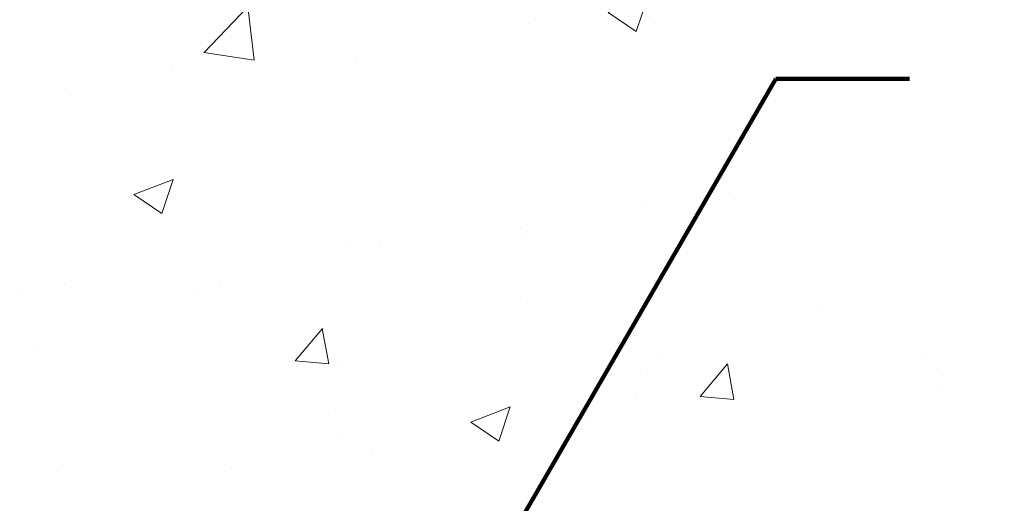
# Model space of a CAD drawing. Extents: x 13 to 3254, y -482 to 1977.
# Drawn here: x 471 to 475, y -465 to -463 of the extents above; entities that cross this region are included whole.
import ezdxf

# ---------------------------------------------------------------- set-up
doc = ezdxf.new("R2010")
doc.units = 0
doc.header["$LTSCALE"] = 5
doc.header["$MEASUREMENT"] = 0
doc.layers.get('DEFPOINTS').update_dxf_attribs({"linetype": 'CONTINUOUS'})
for name, color, linetype, lineweight in [('CONCRETE - H', 130, 'CONTINUOUS', 9), ('DIMS', 50, 'CONTINUOUS', 25), ('MIG FOOT - H', 251, 'CONTINUOUS', 20), ('PVC SIDESHEET - H', 170, 'CONTINUOUS', 20), ('TEXT - 4', 241, 'CONTINUOUS', 25)]:
    doc.layers.add(name, color=color, linetype=linetype, lineweight=lineweight)
doc.styles.add('ROMANS', font='romans', dxfattribs={"width": 0.9})
doc.dimstyles.get("Standard").update_dxf_attribs({"dimtxt": 0.18, "dimasz": 0.18, "dimexe": 0.18, "dimexo": 0.0625, "dimgap": 0.09, "dimtad": 0, "dimtih": 1, "dimtoh": 1, "dimdec": 4, "dimzin": 0, "dimdsep": 46, "dimtxsty": 'Standard', "dimcen": 0.09, "dimadec": 0, "dimazin": 0, "dimtfac": 1, "dimtdec": 4, "dimtofl": 0, "dimtmove": 0, "dimatfit": 3, "dimfxl": 1, "dimtolj": 1, "dimtzin": 0, "dimarcsym": 0})

# ---------------------------------------------------------------- blocks, each defined once
blk = doc.blocks.new('*D23')
at = {"layer": 'DEFPOINTS', "color": 0, "transparency": 16777216}
for p in [(474.9051241867159, -456.2889247868746), (472.7015959368396, -465.4248270901326), (486.370368181002, -465.4248270901326)]:
    blk.add_point(p, dxfattribs=at)
at = {"layer": 'DIMS', "color": 0, "lineweight": -2, "transparency": 16777216}
for p, q in [((475.2051241867159, -456.2889247868746), (486.6703681810021, -456.2889247868746)), ((486.370368181002, -456.5889247868747), (486.370368181002, -459.996891091418)), ((486.370368181002, -465.1248270901326), (486.370368181002, -461.396891091418)), ((473.0015959368396, -465.4248270901326), (486.6703681810021, -465.4248270901326))]:
    blk.add_line(p, q, dxfattribs=at)
at = {"layer": 'DIMS', "color": 0, "transparency": 16777216}
for points in [[(486.320368181002, -456.5889247868747), (486.4203681810021, -456.5889247868747), (486.370368181002, -456.2889247868746)], [(486.320368181002, -465.1248270901326), (486.4203681810021, -465.1248270901326), (486.370368181002, -465.4248270901326)]]:
    blk.add_solid(points, dxfattribs=at)
at = {"layer": 'DIMS', "color": 0, "transparency": 16777216, "insert": (486.3703681810022, -460.6968910914179), "char_height": 0.3, "attachment_point": 5}
blk.add_mtext('\\A1;9 1/8 IN\\P [232.1mm]', dxfattribs=at)
blk = doc.blocks.new('*D24')
at = {"layer": 'DEFPOINTS', "color": 0, "transparency": 16777216}
for p in [(472.7015959368396, -465.4248270901326), (483.1779822967912, -465.4248270901326), (473.1346077727071, -465.6748265901314)]:
    blk.add_point(p, dxfattribs=at)
at = {"layer": 'DIMS', "color": 0, "lineweight": -2, "transparency": 16777216}
for p, q in [((483.4779822967913, -464.5493448477172), (483.1779822967912, -464.5493448477172)), ((483.1779822967912, -464.5493448477172), (483.1779822967912, -464.8248270901325)), ((483.1779822967912, -465.1248270901326), (483.1779822967912, -464.8248270901325)), ((473.0015959368396, -465.4248270901326), (483.4779822967913, -465.4248270901326)), ((473.4346077727071, -465.6748265901314), (483.4779822967913, -465.6748265901314)), ((483.1779822967912, -465.9748265901314), (483.1779822967912, -466.2748265901314))]:
    blk.add_line(p, q, dxfattribs=at)
at = {"layer": 'DIMS', "color": 0, "transparency": 16777216}
for points in [[(483.1279822967912, -465.1248270901326), (483.2279822967913, -465.1248270901326), (483.1779822967912, -465.4248270901326)], [(483.1279822967912, -465.9748265901314), (483.2279822967913, -465.9748265901314), (483.1779822967912, -465.6748265901314)]]:
    blk.add_solid(points, dxfattribs=at)
at = {"layer": 'DIMS', "color": 0, "transparency": 16777216, "insert": (484.7279822967913, -464.5493448477171), "char_height": 0.3, "attachment_point": 5}
blk.add_mtext('\\A1;1/4 IN\\P [6.3mm]', dxfattribs=at)

msp = doc.modelspace()

# ---------------------------------------------------------------- hatches: boundary and pattern name
at = {"layer": 'CONCRETE - H'}
h = msp.add_hatch(dxfattribs=at)
h.set_pattern_fill('AR-CONC', color=256, scale=0.21)
h.set_pattern_definition([(49.99999999999999, (0, 0), (1.506246383461582, -0.1317794834634497), [0.1575, -1.7325]), (355, (0, 0), (-0.2913778005873, 1.579603480770025), [0.126, -1.386]), (100.45144446, (0.1255205301, -0.0109816224), (1.214868578126935, 1.447823981034122), [0.1338544032, -1.4723984352]), (46.18420000000002, (0, 0.42), (2.241206794410302, -0.3475904896654607), [0.23625, -2.598749999999999]), (96.63563549, (0.1867671645, 0.3910340553), (1.96279008591588, 2.045649061626556), [0.2007817182, -2.208598895999999]), (351.1841639899999, (0, 0.42), (1.962790084615023, 2.045649060566979), [0.189, -2.0790000021]), (21, (0.21, 0.315), (1.25350480944877, -0.8454996703972115), [0.1575, -1.7325]), (326.0000000000001, (0.21, 0.315), (0.5109621970353216, 1.522815094598391), [0.126, -1.386]), (71.45144474, (0.3144587334, 0.2445416946), (1.764466991132939, 0.677315420893343), [0.133854399, -1.4723984352]), (37.50000000000001, (0, 0), (0.0255356961663104, 0.6990770930457542), [0, -1.3692, 0, -1.407, 0, -1.39125]), (7.499999999999999, (0, 0), (0.552446028628512, 0.8282645949529565), [0, -0.8021999999999999, 0, -1.3377, 0, -0.53025]), (327.5, (-0.4683, 0), (1.121027115962059, -0.04736523064219748), [0, -0.525, 0, -1.638, 0, -2.1735]), (317.5, (-0.6783, 0), (1.224690955619011, 0.2102204628978672), [0, -0.6825, 0, -1.0878, 0, -1.5435])])
edge = h.paths.add_edge_path()
edge.add_line((483.4670834572026, -456.2889247868745), (483.4753838977098, -456.3631471168382))
edge.add_line((483.4753838977098, -456.3631471168382), (483.4817404101847, -456.4356952976451))
edge.add_line((483.4817404101847, -456.4356952976451), (483.4861719496126, -456.5065887775691))
edge.add_line((483.4861719496126, -456.5065887775691), (483.4886974709784, -456.5758470048839))
edge.add_line((483.4886974709784, -456.5758470048839), (483.4893359292671, -456.6434894278632))
edge.add_line((483.4893359292671, -456.6434894278632), (483.4881062794639, -456.7095354947808))
edge.add_line((483.4881062794639, -456.7095354947808), (483.4850274765537, -456.7740046539106))
edge.add_line((483.4850274765537, -456.7740046539106), (483.4801184755216, -456.8369163535261))
edge.add_line((483.4801184755216, -456.8369163535261), (483.4733982313526, -456.8982900419014))
edge.add_line((483.4733982313526, -456.8982900419014), (483.4648856990319, -456.9581451673099))
edge.add_line((483.4648856990319, -456.9581451673099), (483.4545998335444, -457.0165011780255))
edge.add_line((483.4545998335444, -457.0165011780255), (483.4425595898752, -457.0733775223221))
edge.add_line((483.4425595898752, -457.0733775223221), (483.4287839230093, -457.1287936484732))
edge.add_line((483.4287839230093, -457.1287936484732), (483.4132917879318, -457.1827690047528))
edge.add_line((483.4132917879318, -457.1827690047528), (483.3961021396278, -457.2353230394345))
edge.add_line((483.3961021396278, -457.2353230394345), (483.3772339330822, -457.2864752007922))
edge.add_line((483.3772339330822, -457.2864752007922), (483.3567061232802, -457.3362449370995))
edge.add_line((483.3567061232802, -457.3362449370995), (483.3345376652067, -457.3846516966303))
edge.add_line((483.3345376652067, -457.3846516966303), (483.3107475138468, -457.4317149276582))
edge.add_line((483.3107475138468, -457.4317149276582), (483.2853546241856, -457.4774540784571))
edge.add_line((483.2853546241856, -457.4774540784571), (483.2583779512082, -457.5218885973007))
edge.add_line((483.2583779512082, -457.5218885973007), (483.2298364498994, -457.5650379324628))
edge.add_line((483.2298364498994, -457.5650379324628), (483.1997490752445, -457.6069215322171))
edge.add_line((483.1997490752445, -457.6069215322171), (483.1681347822284, -457.6475588448375))
edge.add_line((483.1681347822284, -457.6475588448375), (483.1350125258363, -457.6869693185976))
edge.add_line((483.1350125258363, -457.6869693185976), (483.100401261053, -457.7251724017711))
edge.add_line((483.100401261053, -457.7251724017711), (483.0643199428638, -457.762187542632))
edge.add_line((483.0643199428638, -457.762187542632), (483.0267875262536, -457.7980341894539))
edge.add_line((483.0267875262536, -457.7980341894539), (482.9878229662074, -457.8327317905106))
edge.add_line((482.9878229662074, -457.8327317905106), (482.9474452177105, -457.8662997940759))
edge.add_line((482.9474452177105, -457.8662997940759), (482.9056732357477, -457.8987576484234))
edge.add_line((482.9056732357477, -457.8987576484234), (482.862525975304, -457.930124801827))
edge.add_line((482.862525975304, -457.930124801827), (482.8180223913648, -457.9604207025605))
edge.add_line((482.8180223913648, -457.9604207025605), (482.7721814389147, -457.9896647988975))
edge.add_line((482.7721814389147, -457.9896647988975), (482.7250220729391, -458.017876539112))
edge.add_line((482.7250220729391, -458.017876539112), (482.6765632484229, -458.0450753714775))
edge.add_line((482.6765632484229, -458.0450753714775), (482.6268239203511, -458.0712807442678))
edge.add_line((482.6268239203511, -458.0712807442678), (482.5758230437089, -458.0965121057569))
edge.add_line((482.5758230437089, -458.0965121057569), (482.5235795734811, -458.1207889042183))
edge.add_line((482.5235795734811, -458.1207889042183), (482.470112464653, -458.1441305879258))
edge.add_line((482.470112464653, -458.1441305879258), (482.4154406722095, -458.1665566051532))
edge.add_line((482.4154406722095, -458.1665566051532), (482.3595831511357, -458.1880864041744))
edge.add_line((482.3595831511357, -458.1880864041744), (482.3025588564167, -458.2087394332629))
edge.add_line((482.3025588564167, -458.2087394332629), (482.2443867430374, -458.2285351406927))
edge.add_line((482.2443867430374, -458.2285351406927), (482.1850857659829, -458.2474929747373))
edge.add_line((482.1850857659829, -458.2474929747373), (482.1246748802384, -458.2656323836707))
edge.add_line((482.1246748802384, -458.2656323836707), (482.0631730407887, -458.2829728157666))
edge.add_line((482.0631730407887, -458.2829728157666), (482.0005992026191, -458.2995337192987))
edge.add_line((482.0005992026191, -458.2995337192987), (481.9369723207144, -458.3153345425407))
edge.add_line((481.9369723207144, -458.3153345425407), (481.8723113500598, -458.3303947337665))
edge.add_line((481.8723113500598, -458.3303947337665), (481.8066352456403, -458.3447337412498))
edge.add_line((481.8066352456403, -458.3447337412498), (481.739962962441, -458.3583710132644))
edge.add_line((481.739962962441, -458.3583710132644), (481.6723134554469, -458.371325998084))
edge.add_line((481.6723134554469, -458.371325998084), (481.603705679643, -458.3836181439824))
edge.add_line((481.603705679643, -458.3836181439824), (481.5341585900144, -458.3952668992333))
edge.add_line((481.5341585900144, -458.3952668992333), (481.4636911415462, -458.4062917121105))
edge.add_line((481.4636911415462, -458.4062917121105), (481.3923222892233, -458.4167120308878))
edge.add_line((481.3923222892233, -458.4167120308878), (481.3200709880309, -458.4265473038389))
edge.add_line((481.3200709880309, -458.4265473038389), (481.246956192954, -458.4358169792376))
edge.add_line((481.246956192954, -458.4358169792376), (481.1729968589776, -458.4445405053576))
edge.add_line((481.1729968589776, -458.4445405053576), (481.0982119410868, -458.4527373304728))
edge.add_line((481.0982119410868, -458.4527373304728), (481.0226203942666, -458.4604269028568))
edge.add_line((481.0226203942666, -458.4604269028568), (480.9462411735021, -458.4676286707834))
edge.add_line((480.9462411735021, -458.4676286707834), (480.8690932337782, -458.4743620825264))
edge.add_line((480.8690932337782, -458.4743620825264), (480.7911955300802, -458.4806465863595))
edge.add_line((480.7911955300802, -458.4806465863595), (480.7125670173929, -458.4865016305565))
edge.add_line((480.7125670173929, -458.4865016305565), (480.6332266507015, -458.4919466633912))
edge.add_line((480.6332266507015, -458.4919466633912), (480.5531933849911, -458.4970011331374))
edge.add_line((480.5531933849911, -458.4970011331374), (480.4724861752465, -458.5016844880686))
edge.add_line((480.4724861752465, -458.5016844880686), (480.3911239764529, -458.5060161764588))
edge.add_line((480.3911239764529, -458.5060161764588), (480.3091257435955, -458.5100156465817))
edge.add_line((480.3091257435955, -458.5100156465817), (480.2265104316591, -458.5137023467111))
edge.add_line((480.2265104316591, -458.5137023467111), (480.1432969956288, -458.5170957251207))
edge.add_line((480.1432969956288, -458.5170957251207), (480.0595043904897, -458.5202152300843))
edge.add_line((480.0595043904897, -458.5202152300843), (479.9751515712268, -458.5230803098756))
edge.add_line((479.9751515712268, -458.5230803098756), (479.8902574928252, -458.5257104127684))
edge.add_line((479.8902574928252, -458.5257104127684), (479.8048411102699, -458.5281249870364))
edge.add_line((479.8048411102699, -458.5281249870364), (479.718921378546, -458.5303434809535))
edge.add_line((479.718921378546, -458.5303434809535), (479.6325172526385, -458.5323853427934))
edge.add_line((479.6325172526385, -458.5323853427934), (479.5456476875326, -458.5342700208297))
edge.add_line((479.5456476875326, -458.5342700208297), (479.458331638213, -458.5360169633364))
edge.add_line((479.458331638213, -458.5360169633364), (479.3705880596651, -458.5376456185871))
edge.add_line((479.3705880596651, -458.5376456185871), (479.2824359068737, -458.5391754348556))
edge.add_line((479.2824359068737, -458.5391754348556), (479.1938941348239, -458.5406258604157))
edge.add_line((479.1938941348239, -458.5406258604157), (479.104981698501, -458.5420163435411))
edge.add_line((479.104981698501, -458.5420163435411), (479.0157175528897, -458.5433663325057))
edge.add_line((479.0157175528897, -458.5433663325057), (478.9261206529752, -458.5446952755831))
edge.add_line((478.9261206529752, -458.5446952755831), (478.8362099537425, -458.5460226210471))
edge.add_line((478.8362099537425, -458.5460226210471), (478.7460044101767, -458.5473678171714))
edge.add_line((478.7460044101767, -458.5473678171714), (478.6555229772629, -458.5487503122299))
edge.add_line((478.6555229772629, -458.5487503122299), (478.564784609986, -458.5501895544963))
edge.add_line((478.564784609986, -458.5501895544963), (478.4738082633312, -458.5517049922443))
edge.add_line((478.4738082633312, -458.5517049922443), (478.3826128922834, -458.5533160737477))
edge.add_line((478.3826128922834, -458.5533160737477), (478.2912174518277, -458.5550422472804))
edge.add_line((478.2912174518277, -458.5550422472804), (478.1996408969492, -458.5569029611159))
edge.add_line((478.1996408969492, -458.5569029611159), (478.1079021826329, -458.5589176635281))
edge.add_line((478.1079021826329, -458.5589176635281), (478.0160202638639, -458.5611058027908))
edge.add_line((478.0160202638639, -458.5611058027908), (477.9240140956272, -458.5634868271777))
edge.add_line((477.9240140956272, -458.5634868271777), (477.8319026329078, -458.5660801849625))
edge.add_line((477.8319026329078, -458.5660801849625), (477.7397048306908, -458.5689053244191))
edge.add_line((477.7397048306908, -458.5689053244191), (477.6474396439612, -458.5719816938211))
edge.add_line((477.6474396439612, -458.5719816938211), (477.5551260277041, -458.5753287414424))
edge.add_line((477.5551260277041, -458.5753287414424), (477.4627829369046, -458.5789659155567))
edge.add_line((477.4627829369046, -458.5789659155567), (477.3704293265476, -458.5829126644377))
edge.add_line((477.3704293265476, -458.5829126644377), (477.2780841516183, -458.5871884363594))
edge.add_line((477.2780841516183, -458.5871884363594), (477.1857663671016, -458.5918126795953))
edge.add_line((477.1857663671016, -458.5918126795953), (477.0934949279827, -458.5968048424191))
edge.add_line((477.0934949279827, -458.5968048424191), (477.0012887892465, -458.6021843731049))
edge.add_line((477.0012887892465, -458.6021843731049), (476.9091669058782, -458.6079707199262))
edge.add_line((476.9091669058782, -458.6079707199262), (476.8171482328627, -458.6141833311568))
edge.add_line((476.8171482328627, -458.6141833311568), (476.7252517251851, -458.6208416550705))
edge.add_line((476.7252517251851, -458.6208416550705), (476.6334963378304, -458.627965139941))
edge.add_line((476.6334963378304, -458.627965139941), (476.5419010257838, -458.6355732340421))
edge.add_line((476.5419010257838, -458.6355732340421), (476.4504847440302, -458.6436853856476))
edge.add_line((476.4504847440302, -458.6436853856476), (476.3592664475547, -458.6523210430312))
edge.add_line((476.3592664475547, -458.6523210430312), (476.2682650913424, -458.6614996544667))
edge.add_line((476.2682650913424, -458.6614996544667), (476.1774996303782, -458.6712406682279))
edge.add_line((476.1774996303782, -458.6712406682279), (476.0869890196473, -458.6815635325884))
edge.add_line((476.0869890196473, -458.6815635325884), (475.9967522141346, -458.6924876958221))
edge.add_line((475.9967522141346, -458.6924876958221), (475.9068081688253, -458.7040326062027))
edge.add_line((475.9068081688253, -458.7040326062027), (475.8171758387043, -458.716217712004))
edge.add_line((475.8171758387043, -458.716217712004), (475.7278741787568, -458.7290624614997))
edge.add_line((475.7278741787568, -458.7290624614997), (475.6389221439677, -458.7425863029636))
edge.add_line((475.6389221439677, -458.7425863029636), (475.5503386893222, -458.7568086846695))
edge.add_line((475.5503386893222, -458.7568086846695), (475.4621427698052, -458.7717490548911))
edge.add_line((475.4621427698052, -458.7717490548911), (475.3743533404018, -458.7874268619022))
edge.add_line((475.3743533404018, -458.7874268619022), (475.286989356097, -458.8038615539765))
edge.add_line((475.286989356097, -458.8038615539765), (475.200069771876, -458.8210725793878))
edge.add_line((475.200069771876, -458.8210725793878), (475.1136135427237, -458.8390793864099))
edge.add_line((475.1136135427237, -458.8390793864099), (475.0276396236252, -458.8579014233164))
edge.add_line((475.0276396236252, -458.8579014233164), (474.9421669695656, -458.8775581383813))
edge.add_line((474.9421669695656, -458.8775581383813), (474.8572145355298, -458.8980689798782))
edge.add_line((474.8572145355298, -458.8980689798782), (474.7728012765029, -458.9194533960809))
edge.add_line((474.7728012765029, -458.9194533960809), (474.6889461474701, -458.9417308352631))
edge.add_line((474.6889461474701, -458.9417308352631), (474.6056681034163, -458.9649207456986))
edge.add_line((474.6056681034163, -458.9649207456986), (474.5229860993265, -458.9890425756613))
edge.add_line((474.5229860993265, -458.9890425756613), (474.4409190901858, -459.0141157734247))
edge.add_line((474.4409190901858, -459.0141157734247), (474.3594860309794, -459.0401597872628))
edge.add_line((474.3594860309794, -459.0401597872628), (474.2787058766921, -459.0671940654492))
edge.add_line((474.2787058766921, -459.0671940654492), (474.1985975823091, -459.0952380562577))
edge.add_line((474.1985975823091, -459.0952380562577), (474.1191801028154, -459.1243112079621))
edge.add_line((474.1191801028154, -459.1243112079621), (474.0404723931961, -459.1544329688361))
edge.add_line((474.0404723931961, -459.1544329688361), (473.9624934084362, -459.1856227871535))
edge.add_line((473.9624934084362, -459.1856227871535), (473.8852621035206, -459.217900111188))
edge.add_line((473.8852621035206, -459.217900111188), (473.8087974334346, -459.2512843892135))
edge.add_line((473.8087974334346, -459.2512843892135), (473.7331183531631, -459.2857950695036))
edge.add_line((473.7331183531631, -459.2857950695036), (473.6582438176913, -459.3214516003322))
edge.add_line((473.6582438176913, -459.3214516003322), (473.5842182932711, -459.3582668004371))
edge.add_line((473.5842182932711, -459.3582668004371), (473.5111953649521, -459.3962251321842))
edge.add_line((473.5111953649521, -459.3962251321842), (473.4393577868032, -459.4353034778745))
edge.add_line((473.4393577868032, -459.4353034778745), (473.3688883131974, -459.4754787197299))
edge.add_line((473.3688883131974, -459.4754787197299), (473.2999696985081, -459.5167277399724))
edge.add_line((473.2999696985081, -459.5167277399724), (473.2327846971082, -459.5590274208238))
edge.add_line((473.2327846971082, -459.5590274208238), (473.167516063371, -459.602354644506))
edge.add_line((473.167516063371, -459.602354644506), (473.1043465516695, -459.6466862932411))
edge.add_line((473.1043465516695, -459.6466862932411), (473.0434589163768, -459.6919992492508))
edge.add_line((473.0434589163768, -459.6919992492508), (472.9850359118662, -459.7382703947573))
edge.add_line((472.9850359118662, -459.7382703947573), (472.9292602925108, -459.7854766119822))
edge.add_line((472.9292602925108, -459.7854766119822), (472.8763148126837, -459.8335947831476))
edge.add_line((472.8763148126837, -459.8335947831476), (472.8263822267579, -459.8826017904754))
edge.add_line((472.8263822267579, -459.8826017904754), (472.7796452891067, -459.9324745161875))
edge.add_line((472.7796452891067, -459.9324745161875), (472.7362867541032, -459.9831898425059))
edge.add_line((472.7362867541032, -459.9831898425059), (472.6964893761205, -460.0347246516523))
edge.add_line((472.6964893761205, -460.0347246516523), (472.6604359095318, -460.0870558258489))
edge.add_line((472.6604359095318, -460.0870558258489), (472.6283091087101, -460.1401602473174))
edge.add_line((472.6283091087101, -460.1401602473174), (472.6002917280286, -460.1940147982799))
edge.add_line((472.6002917280286, -460.1940147982799), (472.5765665218605, -460.2485963609581))
edge.add_line((472.5765665218605, -460.2485963609581), (472.5573162445788, -460.3038818175741))
edge.add_line((472.5573162445788, -460.3038818175741), (472.5427120025947, -460.3598478475366))
edge.add_line((472.5427120025947, -460.3598478475366), (472.5327394950372, -460.4164679019605))
edge.add_line((472.5327394950372, -460.4164679019605), (472.5272357844852, -460.4737128439152))
edge.add_line((472.5272357844852, -460.4737128439152), (472.5260337525335, -460.5315534636717))
edge.add_line((472.5260337525335, -460.5315534636717), (472.5289662807766, -460.5899605515004))
edge.add_line((472.5289662807766, -460.5899605515004), (472.5358662508092, -460.648904897672))
edge.add_line((472.5358662508092, -460.648904897672), (472.5465665442259, -460.7083572924573))
edge.add_line((472.5465665442259, -460.7083572924573), (472.5609000426213, -460.7682885261269))
edge.add_line((472.5609000426213, -460.7682885261269), (472.57869962759, -460.8286693889514))
edge.add_line((472.57869962759, -460.8286693889514), (472.5997981807267, -460.8894706712015))
edge.add_line((472.5997981807267, -460.8894706712015), (472.6240285836261, -460.950663163148))
edge.add_line((472.6240285836261, -460.950663163148), (472.6512237178827, -461.0122176550614))
edge.add_line((472.6512237178827, -461.0122176550614), (472.6812164650912, -461.0741049372124))
edge.add_line((472.6812164650912, -461.0741049372124), (472.7138397068461, -461.1362957998717))
edge.add_line((472.7138397068461, -461.1362957998717), (472.7489263247422, -461.19876103331))
edge.add_line((472.7489263247422, -461.19876103331), (472.7863092003741, -461.2614714277979))
edge.add_line((472.7863092003741, -461.2614714277979), (472.8258212153364, -461.3243977736061))
edge.add_line((472.8258212153364, -461.3243977736061), (472.8672952512237, -461.3875108610052))
edge.add_line((472.8672952512237, -461.3875108610052), (472.9105641896306, -461.450781480266))
edge.add_line((472.9105641896306, -461.450781480266), (472.9554609121519, -461.5141804216591))
edge.add_line((472.9554609121519, -461.5141804216591), (473.001818300382, -461.5776784754552))
edge.add_line((473.001818300382, -461.5776784754552), (473.0494692359158, -461.6412464319249))
edge.add_line((473.0494692359158, -461.6412464319249), (473.0982466003476, -461.7048550813388))
edge.add_line((473.0982466003476, -461.7048550813388), (473.1479832752723, -461.7684752139678))
edge.add_line((473.1479832752723, -461.7684752139678), (473.1985121422844, -461.8320776200824))
edge.add_line((473.1985121422844, -461.8320776200824), (473.2496660829786, -461.8956330899533))
edge.add_line((473.2496660829786, -461.8956330899533), (473.3012779789495, -461.9591124138512))
edge.add_line((473.3012779789495, -461.9591124138512), (473.3531807117917, -462.0224863820467))
edge.add_line((473.3531807117917, -462.0224863820467), (473.4052071630999, -462.0857257848105))
edge.add_line((473.4052071630999, -462.0857257848105), (473.4571902144686, -462.1488014124133))
edge.add_line((473.4571902144686, -462.1488014124133), (473.5089627474925, -462.2116840551258))
edge.add_line((473.5089627474925, -462.2116840551258), (473.5603576437664, -462.2743445032185))
edge.add_line((473.5603576437664, -462.2743445032185), (473.6112077848847, -462.3367535469622))
edge.add_line((473.6112077848847, -462.3367535469622), (473.6613523171802, -462.3988835076896))
edge.add_line((473.6613523171802, -462.3988835076896), (473.7107247858932, -462.4607297772241))
edge.add_line((473.7107247858932, -462.4607297772241), (473.7593317437024, -462.5223055899413))
edge.add_line((473.7593317437024, -462.5223055899413), (473.8071816409757, -462.5836246439998))
edge.add_line((473.8071816409757, -462.5836246439998), (473.8542829280809, -462.6447006375583))
edge.add_line((473.8542829280809, -462.6447006375583), (473.9006440553856, -462.7055472687755))
edge.add_line((473.9006440553856, -462.7055472687755), (473.9462734732576, -462.7661782358101))
edge.add_line((473.9462734732576, -462.7661782358101), (473.9911796320649, -462.8266072368207))
edge.add_line((473.9911796320649, -462.8266072368207), (474.0353709821751, -462.886847969966))
edge.add_line((474.0353709821751, -462.886847969966), (474.0788559739561, -462.9469141334048))
edge.add_line((474.0788559739561, -462.9469141334048), (474.1216430577756, -463.0068194252955))
edge.add_line((474.1216430577756, -463.0068194252955), (474.1637406840014, -463.0665775437971))
edge.add_line((474.1637406840014, -463.0665775437971), (474.2051573030013, -463.126202187068))
edge.add_line((474.2051573030013, -463.126202187068), (474.2459013651432, -463.1857070532671))
edge.add_line((474.2459013651432, -463.1857070532671), (474.2859813207947, -463.2451058405529))
edge.add_line((474.2859813207947, -463.2451058405529), (474.3254056203237, -463.3044122470842))
edge.add_line((474.3254056203237, -463.3044122470842), (474.3641827140979, -463.3636399710196))
edge.add_line((474.3641827140979, -463.3636399710196), (474.4023210524853, -463.4228027105178))
edge.add_line((474.4023210524853, -463.4228027105178), (474.4398290858534, -463.4819141637374))
edge.add_line((474.4398290858534, -463.4819141637374), (474.4767152645701, -463.5409880288372))
edge.add_line((474.4767152645701, -463.5409880288372), (474.5129880390033, -463.6000380039758))
edge.add_line((474.5129880390033, -463.6000380039758), (474.5486558595206, -463.6590777873119))
edge.add_line((474.5486558595206, -463.6590777873119), (474.58372717649, -463.7181210770042))
edge.add_line((474.58372717649, -463.7181210770042), (474.6182104402791, -463.7771815712113))
edge.add_line((474.6182104402791, -463.7771815712113), (474.6521141012557, -463.836272968092))
edge.add_line((474.6521141012557, -463.836272968092), (474.6854466097878, -463.8954089658048))
edge.add_line((474.6854466097878, -463.8954089658048), (474.7182164162429, -463.9546032625085))
edge.add_line((474.7182164162429, -463.9546032625085), (474.750431970989, -464.0138695563618))
edge.add_line((474.750431970989, -464.0138695563618), (474.7821017243937, -464.0732215455232))
edge.add_line((474.7821017243937, -464.0732215455232), (474.813234126825, -464.1326729281516))
edge.add_line((474.813234126825, -464.1326729281516), (474.8438376286505, -464.1922374024056))
edge.add_line((474.8438376286505, -464.1922374024056), (474.8739206802381, -464.2519286664437))
edge.add_line((474.8739206802381, -464.2519286664437), (474.9034917319556, -464.3117604184249))
edge.add_line((474.9034917319556, -464.3117604184249), (474.9325592341708, -464.3717463565076))
edge.add_line((474.9325592341708, -464.3717463565076), (474.9611316372512, -464.4319001788505))
edge.add_line((474.9611316372512, -464.4319001788505), (474.989217391565, -464.4922355836125))
edge.add_line((474.989217391565, -464.4922355836125), (475.0168249474798, -464.552766268952))
edge.add_line((475.0168249474798, -464.552766268952), (475.0439627553633, -464.6135059330279))
edge.add_line((475.0439627553633, -464.6135059330279), (475.0706392655835, -464.6744682739986))
edge.add_line((475.0706392655835, -464.6744682739986), (475.096862928508, -464.7356669900231))
edge.add_line((475.096862928508, -464.7356669900231), (475.1226421945046, -464.7971157792599))
edge.add_line((475.1226421945046, -464.7971157792599), (475.1479855139413, -464.8588283398677))
edge.add_line((475.1479855139413, -464.8588283398677), (475.1729013371856, -464.9208183700051))
edge.add_line((475.1729013371856, -464.9208183700051), (475.1973981146054, -464.9830995678309))
edge.add_line((475.1973981146054, -464.9830995678309), (475.2214842965685, -465.0456856315038))
edge.add_line((475.2214842965685, -465.0456856315038), (475.2451683334428, -465.1085902591823))
edge.add_line((475.2451683334428, -465.1085902591823), (475.2685010878406, -465.1718177841913))
edge.add_line((475.2685010878406, -465.1718177841913), (475.2919389360436, -465.2352830004281))
edge.add_line((475.2919389360436, -465.2352830004281), (475.3161635399125, -465.2988509576174))
edge.add_line((475.3161635399125, -465.2988509576174), (475.3418589759147, -465.3623861723269))
edge.add_line((475.3418589759147, -465.3623861723269), (475.3697093205177, -465.4257531611242))
edge.add_line((475.3697093205177, -465.4257531611242), (475.4003986501889, -465.4888164405771))
edge.add_line((475.4003986501889, -465.4888164405771), (475.4346110413958, -465.5514405272532))
edge.add_line((475.4346110413958, -465.5514405272532), (475.473030570606, -465.6134899377203))
edge.add_line((475.473030570606, -465.6134899377203), (475.5163413142869, -465.6748291885484))
edge.add_line((475.5163413142869, -465.6748291885484), (475.0233381462857, -465.6748291885478))
edge.add_line((475.0233381462857, -465.6748291885478), (475.0233366303087, -465.4779791800349))
edge.add_line((475.0233366303087, -465.4779791800349), (474.353655962265, -465.4779791800349))
edge.add_arc((474.3536559625641, -465.4386091777499), 0.0393700022850112, 239.99490622444108, 269.9999995647832, ccw=False)
edge.add_line((474.3339679303087, -465.4727028496823), (474.1982070226909, -465.394321253188))
edge.add_arc((474.1430920546454, -465.4897901800332), 0.1102359999982865, 60.00181964695017, 89.99999999899549)
edge.add_line((474.1430920546474, -465.3795541800349), (473.2351341136161, -465.379554180035))
edge.add_arc((473.2351341136933, -465.34018417945), 0.03937000058499507, 239.99745280127712, 269.999999887742, ccw=False)
edge.add_line((473.21544759764, -465.3742787249337), (472.5353619274573, -464.9816315973642))
edge.add_arc((472.4753619866759, -465.0855546801694), 0.1200000001396686, 60.00003268740062, 90.00072379949638)
edge.add_line((472.4753604707537, -464.9655546800393), (472.2639206041723, -464.9655546800392))
edge.add_arc((472.26392060417, -464.9261846800393), 0.03936999999990576, 225, 270.00000000330897, ccw=False)
edge.add_line((472.2360818101948, -464.9540234740145), (472.1196152860622, -464.837556949882))
edge.add_arc((471.8699133117555, -465.0872589241882), 0.3531319186155557, 44.9999999999413, 76.09799910890341)
edge.add_arc((471.5806287186722, -466.2560286976296), 1.557170273114985, 76.09799910893629, 103.9020008909841)
edge.add_arc((471.2913441255888, -465.0872589241893), 0.3531319186165358, 103.9020008906876, 132.1169401458672)
edge.add_line((471.0545176298879, -464.8253135808829), (470.925175627151, -464.9540234740124))
edge.add_arc((470.8973368331736, -464.9261846800392), 0.03936999999996802, 270.0000000002482, 315.0000000043872, ccw=False)
edge.add_line((470.8973368331738, -464.9655546800392), (469.1864317306918, -464.9655546800392))
edge.add_arc((469.1864317306896, -464.9261846800393), 0.03936999999990576, 179.9999999998346, 270.00000000314355, ccw=False)
edge.add_line((469.1470617306896, -464.9261846800392), (469.1470617306858, -458.9352150543924))
edge.add_arc((469.1864317306857, -458.9352150543923), 0.03936999999984891, 107.30237723717659, 180.0000000001654, ccw=False)
edge.add_arc((469.0471196899175, -458.4880009405559), 0.4290404058596786, 287.3023772371943, 306.9749010396807)
edge.add_arc((468.9706333501088, -458.4258928484166), 0.5251995961844776, 309.5666441756461, 345.6920565175267)
edge.add_arc((467.90068316371, -458.1390378215999), 1.632909065609046, 345.2170686115421, 355.1808035833603)
edge.add_arc((468.1698496358873, -458.3729657460384), 1.361411651893433, 4.074979495412111, 18.33505396016116)
edge.add_arc((469.0353790136191, -458.0804108412681), 0.4478254090914169, 17.64025593848511, 71.8710970827201)
edge.add_arc((469.2054567821829, -457.6032272770217), 0.06004988997893054, 193.482230655928, 239.2153921071143, ccw=False)
edge.add_line((469.1470617306858, -457.6172275358458), (469.1470617306858, -457.4279924869871))
edge.add_line((469.1470617306858, -457.4279924869871), (469.0486367306862, -457.4279924869871))
edge.add_line((469.0486367306862, -457.4279924869871), (469.0486367306862, -457.423439930867))
edge.add_arc((469.0880067306861, -457.4234399308668), 0.03936999999990576, 122.90315213927971, 180.0000000002482, ccw=False)
edge.add_line((469.0666201340503, -457.3903852733383), (469.3818380745061, -457.1864370418652))
edge.add_arc((469.2008659875794, -456.9852870476257), 0.2705775608382051, 311.9773110941001, 358.5307111492191)
edge.add_line((469.4713545858962, -456.9922249586776), (469.7592672661082, -456.9922249586776))
edge.add_arc((469.7604711076517, -456.9146886427408), 0.07754566089423381, 269.11048781214, 360.889512187902)
edge.add_line((469.8380074235885, -456.9134848011973), (469.8380043916171, -456.7889247868746))
edge.add_line((469.8380043916171, -456.7889247868746), (479.905123032427, -456.7889247868746))
edge.add_line((479.905123032427, -456.7889247868746), (479.905123032427, -456.2889247868746))
edge.add_line((479.905123032427, -456.2889247868746), (483.4670834572026, -456.2889247868745))
h.paths.add_polyline_path([(475.0517723709207, -458.5399525271275), (477.5017723709207, -458.5399525271275), (477.5017723709207, -457.5899525271275), (475.0517723709207, -457.5899525271275)], flags=24)
h.paths.add_polyline_path([(471.4081836860879, -462.2397075671489), (477.9353265432307, -462.2397075671489), (477.9353265432307, -460.7897075671489), (471.4081836860879, -460.7897075671489)], flags=24)
at = {"layer": 'MIG FOOT - H'}
h = msp.add_hatch(dxfattribs=at)
h.set_pattern_fill('ANSI31', color=256, scale=1.9685, style=0)
h.set_pattern_definition([(45, (-482.3679816348038, -923.8515915123712), (-0.1739924623457148, 0.1739924623457148), [])])
h.paths.add_polyline_path([(468.8071241867151, -457.5260895901351), (468.6431241867151, -457.5260895901351), (468.6431241867156, -458.0885895901351), (468.8071241867156, -458.0885895901351)])
edge = h.paths.add_edge_path()
edge.add_line((468.8071241867156, -458.4635895901351), (468.6431241867158, -458.4635895901351))
edge.add_line((468.6431241867158, -458.4635895901351), (468.6431241867157, -465.070497090135))
edge.add_arc((468.9974541867156, -465.0704970901351), 0.3543299999998908, 179.9999999999908, 270.0000000000184)
edge.add_line((468.9974541867157, -465.424827090135), (471.3618741557156, -465.4248270901351))
edge.add_line((471.3618741557156, -465.4248270901351), (471.3618741557153, -465.260827090135))
edge.add_line((471.3618741557153, -465.260827090135), (468.9974541867157, -465.260827090135))
edge.add_arc((468.9974541867157, -465.070497090135), 0.1903300000000172, 180, 270, ccw=False)
edge.add_line((468.8071241867157, -465.070497090135), (468.8071241867156, -458.4635895901351))
h.paths.add_polyline_path([(472.3306241867153, -465.260827090135), (471.7993772177157, -465.2608270901351), (471.7993772177156, -465.4248270901351), (472.3306241867157, -465.4248270901351)])
at = {"layer": 'PVC SIDESHEET - H'}
h = msp.add_hatch(dxfattribs=at)
h.set_pattern_fill('ANSI37', color=256, scale=0.59055, style=0)
h.set_pattern_definition([(45, (284.6189452517317, -444.3414690681954), (-0.05219773870371446, 0.05219773870371446), []), (135, (284.6189452517317, -444.3414690681954), (-0.05219773870371446, -0.05219773870371446), [])])
edge = h.paths.add_edge_path()
edge.add_line((468.9777676987339, -465.0246070816174), (468.9777676987346, -458.8726701636732))
edge.add_line((468.9777676987346, -458.8726701636731), (469.0486336987288, -458.8726701636731))
edge.add_line((469.0486336987288, -458.8726701636731), (469.048633698734, -465.0246070816173))
edge.add_arc((469.0880036987339, -465.0246070816175), 0.0393699999999626, 539.999999999876, 630.0000000000828)
edge.add_line((469.088003698734, -465.0639770816175), (470.9381027710946, -465.0639770816174))
edge.add_arc((470.9381027710945, -465.0246070816175), 0.03936999999984891, 270, 315)
edge.add_line((470.9659415650697, -465.0524458755928), (471.1112361042638, -464.9071513363986))
edge.add_arc((471.2913410936329, -465.0872563257676), 0.2547069186167385, 463.9020008910765, 495.00000000000057, ccw=False)
edge.add_arc((471.5806256867163, -466.2560260992071), 1.458745273114345, 450.00000000000114, 463.9020008910778, ccw=False)
edge.add_line((471.5806256867163, -464.7972808260928), (471.5806256867163, -464.8681468260928))
edge.add_arc((471.5806256867163, -466.2560260992072), 1.387879273114407, 450.0000000000023, 463.9020008910806)
edge.add_arc((471.2913410936328, -465.0872563257675), 0.1838409186166517, 463.9020008910817, 495.0000000000188)
edge.add_line((471.1613459334194, -464.9572611655542), (471.0160513942254, -465.1025557047483))
edge.add_arc((470.9381027710945, -465.0246070816174), 0.1102359999999436, 270, 315.0000000000287, ccw=False)
edge.add_line((470.9381027710945, -465.1348430816174), (469.0880036987339, -465.1348430816174))
edge.add_arc((469.0880036987339, -465.0246070816174), 0.1102359999999862, 180, 270, ccw=False)
edge = h.paths.add_edge_path()
edge.add_arc((471.5806256867162, -466.2560260992071), 1.458745273114317, 436.0979991089357, 449.9999999999967, ccw=False)
edge.add_arc((471.8699102797993, -465.0872563257673), 0.2547069186164216, 405.0000000000079, 436.09799910894515, ccw=False)
edge.add_line((472.0500152691682, -464.9071513363984), (472.1953098083625, -465.0524458755928))
edge.add_arc((472.2231486023378, -465.0246070816174), 0.03937000000000319, 224.9999999999927, 270)
edge.add_line((472.2231486023378, -465.0639770816174), (472.4489859147071, -465.0639770816174))
edge.add_arc((472.4489859147071, -465.1839770816174), 0.1200000000000045, 419.9999999999996, 450, ccw=False)
edge.add_line((472.5089859147072, -465.0800540331633), (473.1890721458054, -465.47270200176))
edge.add_arc((473.2087571458054, -465.4386065816131), 0.03936999999996989, 239.9999999999106, 269.9999999999586)
edge.add_line((473.2087571458054, -465.4779765816131), (474.1536381823952, -465.4779765816131))
edge.add_line((474.1536381823952, -465.4779765816131), (474.1536381823952, -465.548842581613))
edge.add_line((474.1536381823952, -465.548842581613), (473.2087571458054, -465.548842581613))
edge.add_arc((473.2087571458053, -465.4386065816132), 0.110235999999901, 239.9999999999919, 270.0000000000148, ccw=False)
edge.add_line((473.1536391458054, -465.5340737580246), (472.4714333626308, -465.140202065466))
edge.add_arc((472.4514333626308, -465.1748430816174), 0.03999999999995567, 419.9999999999935, 450)
edge.add_line((472.4514333626308, -465.1348430816174), (472.2231486023377, -465.1348430816174))
edge.add_arc((472.2231486023377, -465.0246070816174), 0.1102359999999933, 225.0000000000339, 270, ccw=False)
edge.add_line((472.145199979207, -465.1025557047483), (471.9999054400124, -464.9572611655539))
edge.add_arc((471.8699102797993, -465.087256325767), 0.1838409186162805, 405.0000000000415, 436.0979991089544)
edge.add_arc((471.5806256867161, -466.2560260992071), 1.387879273114349, 436.0979991089393, 449.9999999999953)
edge.add_line((471.5806256867163, -464.8681468260928), (471.5806256867163, -464.7972808260928))

# ---------------------------------------------------------------- dimensions: what is measured, and where the dimension line sits
at = {"layer": 'DIMS'}
for base, p1, override, picture, middle in [((486.370368181002, -465.4248270901326), (474.9051241867159, -456.2889247868746), {"dimtxt": 0.3, "dimasz": 0.3, "dimexe": 0.3, "dimexo": 0.3, "dimgap": 0.3, "dimlunit": 5, "dimpost": ' IN', "dimfrac": 2}, '*D23', (486.3703681810022, -460.6968910914179)), ((483.1779822967912, -465.4248270901326), (473.1346077727071, -465.6748265901314), {"dimtxt": 0.3, "dimasz": 0.3, "dimexe": 0.3, "dimexo": 0.3, "dimgap": 0.3, "dimlunit": 5, "dimpost": ' IN', "dimtmove": 1, "dimfrac": 2}, '*D24', (484.0597248999431, -464.5493448477171))]:
    dim = msp.add_linear_dim(base=base, p1=p1, p2=(472.7015959368396, -465.4248270901326), angle=90, text='<>\\P[]', dimstyle='Standard', override=override, dxfattribs=at)
    dim.commit()
    dim.dimension.update_dxf_attribs({"geometry": picture, "text_midpoint": middle, "dimtype": 160})

# ---------------------------------------------------------------- leaders
at = {"layer": 'TEXT - 4'}
msp.add_leader([(472.8797630552235, -465.2318271324593), (474.1744901249579, -462.9965858803025), (474.6717194025344, -462.9965858803025)], dimstyle='Standard', override={"dimtxt": 0.7, "dimasz": 0.3, "dimexe": 0.5, "dimexo": 0.5, "dimtih": 0, "dimtoh": 0, "dimtxsty": 'ROMANS', "dimdle": 0.05, "dimclrd": 256, "dimclre": 256, "dimclrt": 256, "dimtfac": 0.3, "dimlwd": 65535, "dimlwe": 65535}, dxfattribs=at)

doc.saveas('drawing.dxf')
